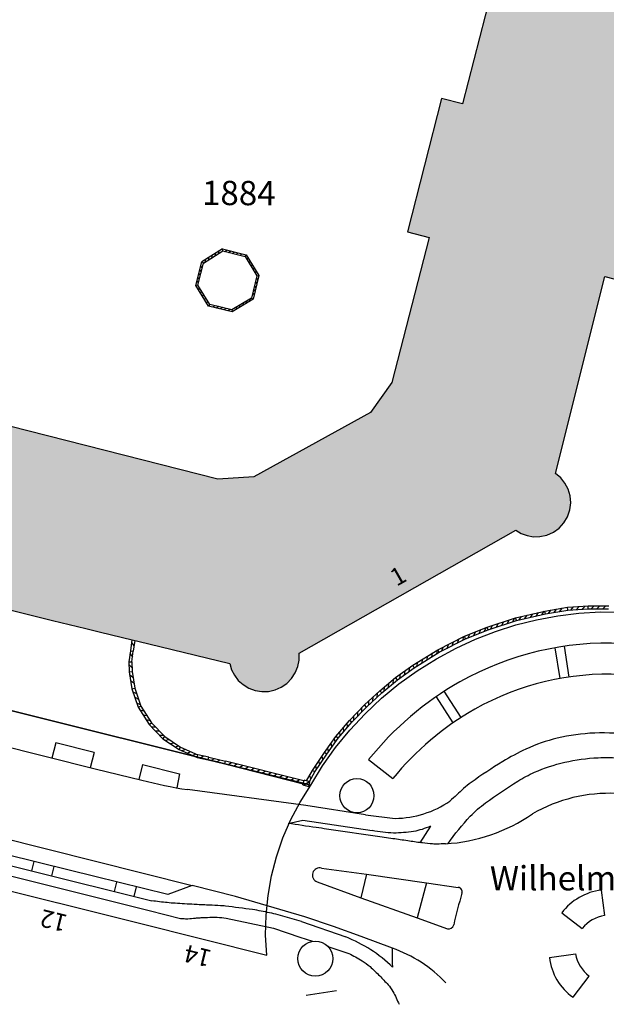
# Model space of a CAD drawing. Units: metres. Extents: x 4416564 to 4425696, y 5528693 to 5532257.
# Drawn here: x 4420784 to 4420844, y 5528885 to 5528986 of the extents above; entities that cross this region are included whole.
import ezdxf

# ---------------------------------------------------------------- set-up
doc = ezdxf.new("R2010")
doc.units = ezdxf.units.M
doc.layers.add('00_Flurstück', color=7, linetype='Continuous', lineweight=30, true_color=0x1f1f1f)
for name, color, linetype in [('00_Flurstücksnummer', 251, 'Continuous'), ('00_Gebäude', 251, 'Continuous'), ('00_Gebäude-FL', 254, 'Continuous'), ('00_Gebäudenummer', 251, 'Continuous'), ('00_Straßen', 253, 'Continuous'), ('00_Straßennamen', 251, 'Continuous')]:
    doc.layers.add(name, color=color, linetype=linetype)
doc.styles.add('Arial', font='arial.ttf')
doc.styles.add('Arial (bold)', font='arialbd.ttf')
doc.styles.add('Arial (italic)', font='ariali.ttf')

msp = doc.modelspace()

# ---------------------------------------------------------------- hatches: boundary and pattern name
at = {"layer": '00_Gebäude-FL'}
msp.add_hatch(color=256, dxfattribs=at).paths.add_polyline_path([(4420808.52, 5528917.03), (4420809.21, 5528917.05), (4420809.89, 5528917.2), (4420810.52, 5528917.48), (4420811.09, 5528917.87), (4420811.57, 5528918.37), (4420811.95, 5528918.95), (4420812.22, 5528919.59), (4420812.35, 5528920.27), (4420812.35, 5528920.97), (4420834.64, 5528933.62), (4420835.2, 5528933.29), (4420835.82, 5528933.07), (4420836.46, 5528932.96), (4420837.11, 5528932.97), (4420837.83, 5528933.12), (4420838.5, 5528933.42), (4420839.09, 5528933.85), (4420839.59, 5528934.39), (4420839.96, 5528935.02), (4420840.2, 5528935.71), (4420840.29, 5528936.44), (4420840.23, 5528937.17), (4420840.02, 5528937.87), (4420839.69, 5528938.48), (4420839.26, 5528939.02), (4420838.73, 5528939.48), (4420843.78, 5528959.72), (4420845.63, 5528959.25), (4420845.72, 5528959.62), (4420846.56, 5528962.98), (4420848.99, 5528972.72), (4420849.14, 5528973.34), (4420847.45, 5528973.76), (4420853.55, 5528998.23), (4420854.42, 5528998.01), (4420856.4, 5529005.96), (4420848.36, 5529008.02), (4420848.06, 5529006.85), (4420828.03, 5529011.97), (4420828.25, 5529012.81), (4420827.53, 5529012.99), (4420814.86, 5529016.23), (4420814.35, 5529016.37), (4420814.16, 5529015.62), (4420797.07, 5529019.99), (4420796.62, 5529020.1), (4420791.87, 5529001.54), (4420832.65, 5528991.11), (4420829.17, 5528977.49), (4420827, 5528978.04), (4420823.49, 5528964.32), (4420825.72, 5528963.76), (4420821.9, 5528948.84), (4420819.69, 5528945.74), (4420807.71, 5528939.12), (4420803.99, 5528938.88), (4420776.75, 5528945.82), (4420772.2, 5528927.97), (4420772.59, 5528927.87), (4420781.93, 5528925.59), (4420782.35, 5528925.49), (4420785.77, 5528924.66), (4420787.01, 5528924.35), (4420790.43, 5528923.52), (4420791.81, 5528923.18), (4420795.34, 5528922.32), (4420795.79, 5528922.21), (4420805.22, 5528919.91), (4420805.41, 5528919.28), (4420805.71, 5528918.7), (4420806.11, 5528918.18), (4420806.6, 5528917.74), (4420807.19, 5528917.38), (4420807.84, 5528917.14)])

# ---------------------------------------------------------------- linework, layer by layer
at = {"layer": '00_Flurstück', "flags": 128}
for points in [[(4420772.66, 5528917.57), (4420801.11, 5528910.48), (4420813.55, 5528907.39), (4420814.76, 5528909.37), (4420816.1, 5528911.26), (4420817.56, 5528913.06), (4420819.14, 5528914.75), (4420820.83, 5528916.34), (4420820.83, 5528916.34), (4420822.61, 5528917.82), (4420824.5, 5528919.17), (4420826.47, 5528920.39), (4420828.51, 5528921.48), (4420830.51, 5528922.41), (4420832.55, 5528923.21), (4420834.65, 5528923.88), (4420836.78, 5528924.42), (4420838.95, 5528924.82), (4420841.13, 5528925.09), (4420843.33, 5528925.22), (4420845.53, 5528925.21)], [(4420779.42, 5528897.32), (4420795.66, 5528893.26), (4420809.04, 5528889.92), (4420808.92, 5528891.96), (4420808.97, 5528894.01), (4420809.17, 5528896.04), (4420809.52, 5528898.06), (4420810.03, 5528900.04), (4420810.03, 5528900.04), (4420810.7, 5528901.97), (4420811.51, 5528903.85), (4420812.46, 5528905.66), (4420813.55, 5528907.39), (4420801.11, 5528910.48), (4420772.66, 5528917.57)]]:
    msp.add_lwpolyline(points, dxfattribs=at)
at = {"layer": '00_Gebäude', "flags": 128}
for points in [[(4420832.65, 5528991.11), (4420829.17, 5528977.49), (4420827, 5528978.04), (4420823.49, 5528964.32), (4420825.72, 5528963.76), (4420821.9, 5528948.84), (4420819.69, 5528945.74), (4420807.71, 5528939.12), (4420803.99, 5528938.88), (4420776.75, 5528945.82)], [(4420782.35, 5528925.49), (4420785.77, 5528924.66), (4420787.01, 5528924.35), (4420790.43, 5528923.52), (4420791.81, 5528923.18), (4420795.34, 5528922.32), (4420795.79, 5528922.21), (4420805.22, 5528919.91), (4420805.41, 5528919.28), (4420805.71, 5528918.7), (4420806.11, 5528918.18), (4420806.6, 5528917.74), (4420807.19, 5528917.38), (4420807.84, 5528917.14), (4420808.52, 5528917.03), (4420808.52, 5528917.03), (4420809.21, 5528917.05), (4420809.89, 5528917.2), (4420810.52, 5528917.48), (4420811.09, 5528917.87), (4420811.57, 5528918.37), (4420811.95, 5528918.95), (4420812.22, 5528919.59), (4420812.35, 5528920.27), (4420812.35, 5528920.97), (4420834.64, 5528933.62), (4420835.2, 5528933.29), (4420835.82, 5528933.07), (4420836.46, 5528932.96), (4420837.11, 5528932.97), (4420837.83, 5528933.12), (4420838.5, 5528933.42), (4420839.09, 5528933.85), (4420839.59, 5528934.39), (4420839.96, 5528935.02), (4420840.2, 5528935.71), (4420840.29, 5528936.44), (4420840.23, 5528937.17), (4420840.02, 5528937.87), (4420839.69, 5528938.48), (4420839.26, 5528939.02), (4420838.73, 5528939.48), (4420843.78, 5528959.72), (4420845.63, 5528959.25)]]:
    msp.add_lwpolyline(points, dxfattribs=at)
at = {"layer": '00_Straßen'}
for p, q in [((4420804.486, 5528962.575), (4420802.359, 5528961.248)), ((4420802.53317, 5528961.12093), (4420804.51976, 5528962.36033)), ((4420803.38159, 5528961.65025), (4420803.44541, 5528961.9258)), ((4420803.72096, 5528961.86198), (4420803.78478, 5528962.13752)), ((4420804.06033, 5528962.0737), (4420804.12415, 5528962.34925)), ((4420804.486, 5528962.575), (4420806.933, 5528961.961)), ((4420804.51976, 5528962.36033), (4420804.486, 5528962.575)), ((4420804.51976, 5528962.36033), (4420806.80425, 5528961.78711)), ((4420804.71374, 5528962.31165), (4420804.95641, 5528962.45697)), ((4420805.10172, 5528962.2143), (4420805.34438, 5528962.35962)), ((4420805.48969, 5528962.11695), (4420805.73235, 5528962.26227)), ((4420805.87766, 5528962.0196), (4420806.12032, 5528962.16492)), ((4420806.26564, 5528961.92225), (4420806.5083, 5528962.06757)), ((4420806.80425, 5528961.78711), (4420806.933, 5528961.961)), ((4420806.933, 5528961.961), (4420808.221, 5528959.822)), ((4420801.746, 5528958.823), (4420802.359, 5528961.248)), ((4420801.96039, 5528958.85503), (4420802.53317, 5528961.12093)), ((4420802.53317, 5528961.12093), (4420802.359, 5528961.248)), ((4420802.70285, 5528961.22679), (4420802.76668, 5528961.50234)), ((4420803.04222, 5528961.43852), (4420803.10605, 5528961.71407)), ((4420806.80425, 5528961.78711), (4420808.00735, 5528959.7891)), ((4420806.90742, 5528961.61577), (4420807.18193, 5528961.5476)), ((4420807.11376, 5528961.2731), (4420807.38827, 5528961.20493)), ((4420807.3201, 5528960.93043), (4420807.59461, 5528960.86226)), ((4420802.20546, 5528959.82453), (4420802.06058, 5528960.06745)), ((4420802.30349, 5528960.21233), (4420802.15861, 5528960.45525)), ((4420802.40152, 5528960.60014), (4420802.25664, 5528960.84305)), ((4420807.52644, 5528960.58776), (4420807.80095, 5528960.51959)), ((4420807.73278, 5528960.24508), (4420808.00729, 5528960.17692)), ((4420802.0094, 5528959.04893), (4420801.86452, 5528959.29184)), ((4420802.10743, 5528959.43673), (4420801.96255, 5528959.67965)), ((4420808.00735, 5528959.7891), (4420807.46009, 5528957.5179)), ((4420808.221, 5528959.822), (4420807.635, 5528957.39)), ((4420807.8668, 5528959.2058), (4420808.01438, 5528958.96451)), ((4420807.9605, 5528959.59467), (4420808.10808, 5528959.35338)), ((4420808.00735, 5528959.7891), (4420808.221, 5528959.822)), ((4420801.96039, 5528958.85503), (4420801.746, 5528958.823)), ((4420803.041, 5528956.683), (4420801.746, 5528958.823)), ((4420803.16911, 5528956.8576), (4420801.96039, 5528958.85503)), ((4420802.2372, 5528958.39759), (4420801.96255, 5528958.46515)), ((4420802.44429, 5528958.05537), (4420802.16964, 5528958.12293)), ((4420807.5857, 5528958.03919), (4420807.73329, 5528957.7979)), ((4420807.6794, 5528958.42806), (4420807.82699, 5528958.18677)), ((4420807.7731, 5528958.81693), (4420807.92068, 5528958.57564)), ((4420802.65138, 5528957.71315), (4420802.37673, 5528957.78071)), ((4420802.85847, 5528957.37093), (4420802.58382, 5528957.4385)), ((4420803.06556, 5528957.02871), (4420802.79091, 5528957.09628)), ((4420803.16911, 5528956.8576), (4420803.041, 5528956.683)), ((4420805.45012, 5528956.3009), (4420803.16911, 5528956.8576)), ((4420807.46009, 5528957.5179), (4420805.45012, 5528956.3009)), ((4420807.635, 5528957.39), (4420805.483, 5528956.087)), ((4420806.60468, 5528956.99996), (4420806.53718, 5528956.72529)), ((4420806.94684, 5528957.20714), (4420806.87935, 5528956.93247)), ((4420807.28901, 5528957.41431), (4420807.22152, 5528957.13964)), ((4420807.46009, 5528957.5179), (4420807.635, 5528957.39)), ((4420805.483, 5528956.087), (4420803.041, 5528956.683)), ((4420803.70145, 5528956.72768), (4420803.45973, 5528956.5808)), ((4420804.09004, 5528956.63284), (4420803.84832, 5528956.48596)), ((4420804.47863, 5528956.538), (4420804.23692, 5528956.39112)), ((4420804.86723, 5528956.44316), (4420804.62551, 5528956.29628)), ((4420805.25582, 5528956.34832), (4420805.0141, 5528956.20144)), ((4420805.45012, 5528956.3009), (4420805.483, 5528956.087)), ((4420805.92034, 5528956.58561), (4420805.85285, 5528956.31094)), ((4420806.26251, 5528956.79279), (4420806.19502, 5528956.51811)), ((4420837.63395, 5528925.30737), (4420839.94396, 5528925.69784)), ((4420838.57954, 5528925.16295), (4420838.82535, 5528925.50875)), ((4420839.17115, 5528925.26295), (4420839.41695, 5528925.60875)), ((4420839.94396, 5528925.69784), (4420842.06697, 5528925.84457)), ((4420839.97939, 5528925.39957), (4420839.94396, 5528925.69784)), ((4420839.97939, 5528925.39957), (4420842.07653, 5528925.54452)), ((4420840.27867, 5528925.42025), (4420840.55727, 5528925.74023)), ((4420840.87725, 5528925.46163), (4420841.15585, 5528925.7816)), ((4420841.47582, 5528925.503), (4420841.75442, 5528925.82297)), ((4420842.07653, 5528925.54452), (4420842.06697, 5528925.84457)), ((4420842.06697, 5528925.84457), (4420844.18757, 5528925.83336)), ((4420842.07653, 5528925.54452), (4420844.17929, 5528925.5334)), ((4420842.37653, 5528925.54293), (4420842.67811, 5528925.84134)), ((4420842.97652, 5528925.53976), (4420843.2781, 5528925.83817)), ((4420843.57651, 5528925.53659), (4420843.87809, 5528925.835)), ((4420831.67817, 5528923.66454), (4420834.61614, 5528924.62385)), ((4420834.3478, 5528924.22064), (4420834.53986, 5528924.59894)), ((4420834.61614, 5528924.62385), (4420837.63395, 5528925.30737)), ((4420834.696, 5528924.33434), (4420834.61614, 5528924.62385)), ((4420834.696, 5528924.33434), (4420837.69213, 5528925.01295)), ((4420834.98859, 5528924.40061), (4420835.21491, 5528924.75947)), ((4420835.57377, 5528924.53315), (4420835.80009, 5528924.89201)), ((4420836.15895, 5528924.66569), (4420836.38527, 5528925.02455)), ((4420836.74413, 5528924.79823), (4420836.97044, 5528925.15709)), ((4420837.3293, 5528924.93077), (4420837.55562, 5528925.28963)), ((4420837.69213, 5528925.01295), (4420837.63395, 5528925.30737)), ((4420837.69213, 5528925.01295), (4420839.97939, 5528925.39957)), ((4420837.98793, 5528925.06295), (4420838.23374, 5528925.40875)), ((4420829.35367, 5528922.72327), (4420831.67817, 5528923.66454)), ((4420831.42499, 5528923.23835), (4420831.59046, 5528923.62902)), ((4420831.78115, 5528923.38258), (4420831.67817, 5528923.66454)), ((4420831.78115, 5528923.38258), (4420834.696, 5528924.33434)), ((4420832.06634, 5528923.4757), (4420832.2584, 5528923.854)), ((4420832.6367, 5528923.66193), (4420832.82877, 5528924.04023)), ((4420833.20707, 5528923.84817), (4420833.39913, 5528924.22647)), ((4420833.77743, 5528924.03441), (4420833.96949, 5528924.41271)), ((4420826.62613, 5528921.32811), (4420829.35367, 5528922.72327)), ((4420826.77325, 5528921.06639), (4420829.47852, 5528922.45016)), ((4420828.64286, 5528922.02272), (4420828.77333, 5528922.42642)), ((4420829.17704, 5528922.29595), (4420829.30751, 5528922.69966)), ((4420829.47852, 5528922.45016), (4420829.35367, 5528922.72327)), ((4420829.47852, 5528922.45016), (4420831.78115, 5528923.38258)), ((4420829.75658, 5528922.56276), (4420829.92205, 5528922.95343)), ((4420830.31272, 5528922.78796), (4420830.47819, 5528923.17862)), ((4420830.86885, 5528923.01316), (4420831.03432, 5528923.40382)), ((4420795.17102, 5528922.36124), (4420795.01001, 5528921.23112)), ((4420795.12871, 5528922.06423), (4420795.3834, 5528921.72492)), ((4420795.46387, 5528922.28972), (4420795.30701, 5528921.1888)), ((4420827.04034, 5528921.20301), (4420827.17081, 5528921.60671)), ((4420827.57452, 5528921.47624), (4420827.70499, 5528921.87995)), ((4420828.10869, 5528921.74948), (4420828.23916, 5528922.15318)), ((4420838.65274, 5528921.52665), (4420839.16989, 5528918.36501)), ((4420840.11593, 5528918.52114), (4420839.63002, 5528921.68525)), ((4420795.01001, 5528921.23112), (4420794.849, 5528920.101)), ((4420794.9677, 5528920.93412), (4420795.22238, 5528920.5948)), ((4420795.01001, 5528921.23112), (4420795.30701, 5528921.1888)), ((4420795.14964, 5528920.08425), (4420795.30701, 5528921.1888)), ((4420824.03589, 5528919.73496), (4420826.62613, 5528921.32811)), ((4420824.20219, 5528919.48504), (4420826.77325, 5528921.06639)), ((4420825.47986, 5528920.27088), (4420825.57823, 5528920.68358)), ((4420825.99093, 5528920.58522), (4420826.0893, 5528920.99792)), ((4420826.502, 5528920.89956), (4420826.60037, 5528921.31226)), ((4420826.77325, 5528921.06639), (4420826.62613, 5528921.32811)), ((4420794.849, 5528920.101), (4420795.14964, 5528920.08425)), ((4420794.849, 5528920.101), (4420794.88031, 5528919.0649)), ((4420794.85806, 5528919.80114), (4420795.16699, 5528919.51034)), ((4420795.14964, 5528920.08425), (4420795.1796, 5528919.09314)), ((4420822.27538, 5528918.47063), (4420824.03589, 5528919.73496)), ((4420822.45988, 5528918.23378), (4420824.20219, 5528919.48504)), ((4420823.67824, 5528919.10876), (4420823.74692, 5528919.52743)), ((4420824.20219, 5528919.48504), (4420824.03589, 5528919.73496)), ((4420824.45772, 5528919.64221), (4420824.55609, 5528920.05491)), ((4420824.96879, 5528919.95654), (4420825.06716, 5528920.36925)), ((4420794.88031, 5528919.0649), (4420795.1796, 5528919.09314)), ((4420794.88031, 5528919.0649), (4420795.16197, 5528917.29655)), ((4420794.9275, 5528918.76863), (4420795.27095, 5528918.51956)), ((4420795.1796, 5528919.09314), (4420795.45411, 5528917.36962)), ((4420820.66701, 5528917.11378), (4420822.27538, 5528918.47063)), ((4420822.45988, 5528918.23378), (4420822.27538, 5528918.47063)), ((4420822.70355, 5528918.40878), (4420822.77223, 5528918.82745)), ((4420823.1909, 5528918.75877), (4420823.25957, 5528919.17744)), ((4420795.02188, 5528918.1761), (4420795.36533, 5528917.92702)), ((4420795.16197, 5528917.29655), (4420795.45411, 5528917.36962)), ((4420795.45411, 5528917.36962), (4420796.08615, 5528915.53754)), ((4420820.86569, 5528916.88889), (4420822.45988, 5528918.23378)), ((4420821.09499, 5528917.08234), (4420821.13085, 5528917.50508)), ((4420821.55359, 5528917.46922), (4420821.58945, 5528917.89197)), ((4420822.0122, 5528917.85611), (4420822.04805, 5528918.27886)), ((4420795.16197, 5528917.29655), (4420795.8141, 5528915.40623)), ((4420795.2598, 5528917.01295), (4420795.64124, 5528916.82719)), ((4420795.45548, 5528916.44576), (4420795.83691, 5528916.25999)), ((4420819.08463, 5528915.65033), (4420820.66701, 5528917.11378)), ((4420819.29417, 5528915.43549), (4420820.86569, 5528916.88889)), ((4420819.95492, 5528916.04658), (4420819.97147, 5528916.47052)), ((4420820.39541, 5528916.45396), (4420820.41196, 5528916.8779)), ((4420820.86569, 5528916.88889), (4420820.66701, 5528917.11378)), ((4420826.45812, 5528916.50014), (4420828.16067, 5528913.79411)), ((4420829.0337, 5528914.37645), (4420827.28578, 5528917.05435)), ((4420795.65115, 5528915.87856), (4420796.03259, 5528915.6928)), ((4420795.8141, 5528915.40623), (4420796.08615, 5528915.53754)), ((4420795.8141, 5528915.40623), (4420796.94762, 5528913.62675)), ((4420796.08615, 5528915.53754), (4420797.18443, 5528913.81337)), ((4420817.54452, 5528914.06613), (4420819.08463, 5528915.65033)), ((4420817.76676, 5528913.86435), (4420819.29417, 5528915.43549)), ((4420818.81235, 5528914.93987), (4420818.80636, 5528915.36409)), ((4420819.29417, 5528915.43549), (4420819.08463, 5528915.65033)), ((4420819.51442, 5528915.63919), (4420819.53098, 5528916.06313)), ((4420730.93, 5528914.78), (4420801.37, 5528897.06)), ((4420795.97527, 5528915.15321), (4420796.38947, 5528915.06136)), ((4420796.29762, 5528914.64715), (4420796.71183, 5528914.5553)), ((4420817.97588, 5528914.07945), (4420817.96989, 5528914.50368)), ((4420818.39411, 5528914.50966), (4420818.38812, 5528914.93388)), ((4420796.61997, 5528914.1411), (4420797.03418, 5528914.04925)), ((4420796.94762, 5528913.62675), (4420797.18443, 5528913.81337)), ((4420796.94762, 5528913.62675), (4420798.34407, 5528912.17991)), ((4420797.15596, 5528913.41089), (4420797.58015, 5528913.40337)), ((4420797.18443, 5528913.81337), (4420798.53755, 5528912.41143)), ((4420816.14491, 5528912.41483), (4420817.54452, 5528914.06613)), ((4420816.38137, 5528912.22982), (4420817.76676, 5528913.86435)), ((4420816.96329, 5528912.91639), (4420816.92841, 5528913.33922)), ((4420817.35123, 5528913.3741), (4420817.31635, 5528913.79693)), ((4420817.76676, 5528913.86435), (4420817.54452, 5528914.06613)), ((4420797.57264, 5528912.97917), (4420797.99683, 5528912.97166)), ((4420797.98932, 5528912.54746), (4420798.41351, 5528912.53994)), ((4420798.34407, 5528912.17991), (4420798.53755, 5528912.41143)), ((4420798.53755, 5528912.41143), (4420800.16442, 5528911.32406)), ((4420814.95273, 5528910.76154), (4420816.14491, 5528912.41483)), ((4420816.38137, 5528912.22982), (4420816.14491, 5528912.41483)), ((4420816.57534, 5528912.45868), (4420816.54046, 5528912.88151)), ((4420787.33807, 5528911.7548), (4420786.94354, 5528910.18833)), ((4420791.276, 5528910.763), (4420787.33807, 5528911.7548)), ((4420798.34407, 5528912.17991), (4420800.01941, 5528911.06014)), ((4420798.59348, 5528912.0132), (4420799.00961, 5528912.09591)), ((4420799.09232, 5528911.67979), (4420799.50844, 5528911.7625)), ((4420799.59115, 5528911.34638), (4420800.00728, 5528911.42909)), ((4420800.01941, 5528911.06014), (4420800.16442, 5528911.32406)), ((4420800.16442, 5528911.32406), (4420801.96312, 5528910.53023)), ((4420815.19977, 5528910.59121), (4420816.38137, 5528912.22982)), ((4420815.37524, 5528910.83454), (4420815.30737, 5528911.25334)), ((4420815.72617, 5528911.32121), (4420815.65831, 5528911.74001)), ((4420816.07711, 5528911.80788), (4420816.00924, 5528912.22668)), ((4420791.276, 5528910.763), (4420790.88147, 5528909.19653)), ((4420800.01941, 5528911.06014), (4420801.86944, 5528910.24366)), ((4420800.29387, 5528910.93901), (4420800.68946, 5528911.09234)), ((4420800.84279, 5528910.69675), (4420801.23838, 5528910.85008)), ((4420801.39171, 5528910.4545), (4420801.7873, 5528910.60783)), ((4420801.86944, 5528910.24366), (4420801.96312, 5528910.53023)), ((4420801.86944, 5528910.24366), (4420803.006, 5528909.994)), ((4420803.07036, 5528910.28701), (4420801.96312, 5528910.53023)), ((4420802.16246, 5528910.17929), (4420802.51983, 5528910.40794)), ((4420803.006, 5528909.994), (4420803.07036, 5528910.28701)), ((4420803.006, 5528909.994), (4420803.07576, 5528910.28578)), ((4420803.07576, 5528910.28578), (4420804.8076, 5528909.87171)), ((4420813.73262, 5528908.9094), (4420814.95273, 5528910.76154)), ((4420813.98854, 5528908.75255), (4420815.19977, 5528910.59121)), ((4420814.81372, 5528910.00518), (4420814.72823, 5528910.42074)), ((4420815.19977, 5528910.59121), (4420814.95273, 5528910.76154)), ((4420796.264, 5528909.519), (4420795.89689, 5528907.98788)), ((4420796.264, 5528909.519), (4420800.051, 5528908.569)), ((4420803.006, 5528909.994), (4420804.73582, 5528909.58042)), ((4420803.29778, 5528909.92424), (4420803.65931, 5528910.14626)), ((4420803.88133, 5528909.78472), (4420804.24287, 5528910.00674)), ((4420804.73582, 5528909.58042), (4420804.8076, 5528909.87171)), ((4420804.73582, 5528909.58042), (4420812.77986, 5528907.53898)), ((4420812.85588, 5528907.82919), (4420804.8076, 5528909.87171)), ((4420805.0266, 5528909.50662), (4420805.39118, 5528909.72361)), ((4420805.60817, 5528909.35903), (4420805.97274, 5528909.57602)), ((4420806.18973, 5528909.21144), (4420806.55431, 5528909.42843)), ((4420806.77129, 5528909.06385), (4420807.13587, 5528909.28084)), ((4420814.15357, 5528909.00308), (4420814.06808, 5528909.41864)), ((4420814.48365, 5528909.50413), (4420814.39816, 5528909.91969)), ((4420819.51, 5528910.03), (4420821.98, 5528908.07)), ((4420791.38862, 5528909.0688), (4420796.18, 5528907.92)), ((4420800.051, 5528908.569), (4420799.79236, 5528907.12256)), ((4420807.35286, 5528908.91626), (4420807.71744, 5528909.13325)), ((4420807.93442, 5528908.76867), (4420808.299, 5528908.98565)), ((4420808.51599, 5528908.62108), (4420808.88056, 5528908.83806)), ((4420809.09755, 5528908.47348), (4420809.46213, 5528908.69047)), ((4420809.67911, 5528908.32589), (4420810.04369, 5528908.54288)), ((4420810.26068, 5528908.1783), (4420810.62526, 5528908.39529)), ((4420810.84224, 5528908.03071), (4420811.20682, 5528908.2477)), ((4420813.12626, 5528907.84331), (4420813.73262, 5528908.9094)), ((4420813.42664, 5528907.76463), (4420813.98854, 5528908.75255)), ((4420813.57495, 5528908.0254), (4420813.4625, 5528908.43449)), ((4420813.98854, 5528908.75255), (4420813.73262, 5528908.9094)), ((4420811.42381, 5528907.88312), (4420811.78838, 5528908.10011)), ((4420812.00537, 5528907.73553), (4420812.36995, 5528907.95251)), ((4420812.75, 5528907.425), (4420812.8767, 5528907.90868)), ((4420812.75, 5528907.425), (4420813.34892, 5528907.26811)), ((4420812.80977, 5528907.40934), (4420813.42015, 5528907.76632)), ((4420813.47562, 5528907.75179), (4420812.8767, 5528907.90868)), ((4420813.34892, 5528907.26811), (4420813.47562, 5528907.75179)), ((4420813.04, 5528905.3), (4420800.89, 5528906.94)), ((4420819.18, 5528904.36), (4420813.04, 5528905.3)), ((4420819.18, 5528904.36), (4420822.23, 5528903.98)), ((4420825.86, 5528903.17), (4420824.78614, 5528901.48091)), ((4420784.87158, 5528898.5742), (4420785.1103, 5528899.53966)), ((4420786.93041, 5528898.06186), (4420787.1699, 5528899.03038)), ((4420819.3, 5528898.23), (4420818.7, 5528895.81)), ((4420793.36682, 5528896.46014), (4420793.60851, 5528897.43411)), ((4420825.44, 5528897.35), (4420824.5, 5528893.74)), ((4420795.38915, 5528895.95688), (4420795.63118, 5528896.93217)), ((4420801.37, 5528897.06), (4420798.85727, 5528896.1316)), ((4420843.43, 5528896.61), (4420843.77, 5528893.98)), ((4420796.94744, 5528894.50836), (4420800.15, 5528893.69)), ((4420812.61, 5528893.36), (4420810.19, 5528894.07)), ((4420839.36, 5528894.25), (4420841.46, 5528892.65)), ((4420804.85, 5528893.73), (4420809.74, 5528892.68)), ((4420812.61, 5528893.36), (4420817.15, 5528891.78)), ((4420809.74, 5528892.68), (4420812.45, 5528891.77)), ((4420812.45, 5528891.77), (4420813.74361, 5528891.33363)), ((4420815.32776, 5528890.79926), (4420817.46, 5528890.08)), ((4420838.11, 5528889.66), (4420840.77, 5528890.05)), ((4420840.52, 5528885.59), (4420842.18, 5528887.76)), ((4420816.21, 5528886.22), (4420813.08, 5528885.74))]:
    msp.add_line(p, q, dxfattribs=at)
at = {"layer": '00_Straßen', "flags": 128}
for points in [[(4420725.61, 5528925.4), (4420753.53, 5528918.51), (4420771.24, 5528914.09), (4420781.14, 5528911.65), (4420791.38862, 5528909.0688)], [(4420727.63, 5528912.76), (4420747.58, 5528907.81), (4420761.36, 5528904.4), (4420772.15, 5528901.74), (4420797.20846, 5528895.50414)], [(4420798.85727, 5528896.1316), (4420788.87, 5528898.61), (4420768.73, 5528903.59), (4420761.58, 5528905.34), (4420747.6, 5528908.79), (4420733.05, 5528912.43)], [(4420727.37, 5528911.77), (4420747.44, 5528906.81), (4420761.15, 5528903.38), (4420773.75, 5528900.29), (4420796.94744, 5528894.50836)], [(4420811.22, 5528903.46), (4420812.75, 5528903.79), (4420819.87, 5528902.72)], [(4420814.65355, 5528898.85317), (4420819.3, 5528898.23), (4420825.44, 5528897.35), (4420828.72, 5528896.88)], [(4420814.21, 5528897.46), (4420818.7, 5528895.81), (4420824.5, 5528893.74), (4420827.6, 5528892.61)], [(4420821.95, 5528890.62), (4420818.75, 5528891.84), (4420815.91, 5528892.86), (4420812.94, 5528893.86), (4420805.83, 5528895.93), (4420801.37, 5528897.06)]]:
    msp.add_lwpolyline(points, dxfattribs=at)
for points in [[(4420856.63, 5528913.84, -0.034530599), (4420854.84001, 5528912.87864, -0.056728496), (4420853.66, 5528912.5, -0.013921112), (4420851.82807, 5528912.18681, -0.016724923), (4420850.29, 5528912.02, -0.023740596), (4420846.80843, 5528912.48127, 0.056943269), (4420842.75, 5528912.76, 0.045725033), (4420838.8851, 5528912.22366, 0.052618241), (4420835.68, 5528911.11, 0.026913437), (4420833.28868, 5528909.82413, 0.018806399), (4420830.05, 5528907.68, 0.026981124), (4420829.25711, 5528907.04359, -0.000608863), (4420827.86873, 5528905.76605)], [(4420827.67632, 5528901.38812, -0.03429492), (4420829.96026, 5528904.19251, -0.047703028), (4420831.52, 5528905.57, -0.017376041), (4420834.83425, 5528907.80518, -0.035596271), (4420836.56, 5528908.72, -0.047656811), (4420839.66473, 5528909.75244, -0.045093684), (4420843.09, 5528910.22, -0.032323168), (4420845.48436, 5528910.1743, -0.022268568), (4420848.93, 5528909.73, -0.045730655), (4420850.21177, 5528909.3833, -0.029657282), (4420852.63933, 5528908.31415)], [(4420827.4, 5528901.37, -0.014736294), (4420826.55228, 5528901.33215, -0.02647088), (4420826.08, 5528901.35, -0.001163509), (4420825.02984, 5528901.44798, -0.012205438), (4420824.93, 5528901.46, -0.000738886), (4420823.52285, 5528901.66643, 0.000682762), (4420822, 5528901.89), (4420821.99999, 5528901.89), (4420820.8857, 5528902.05201), (4420820.88576, 5528902.052), (4420815.19, 5528902.88), (4420815.19, 5528902.88, -0.000176127), (4420814.11955, 5528903.036), (4420814.11955, 5528903.036, -0.000065075), (4420811.22, 5528903.46)], [(4420825.86, 5528903.17, -0.024632337), (4420825.00356, 5528902.85211, -0.024632337), (4420824.12, 5528902.62, -0.025081937), (4420822.07025, 5528902.46095, -0.024652629), (4420819.87, 5528902.72)], [(4420810.19, 5528894.07, 0.007849638), (4420808.46094, 5528894.44148, 0.015372215), (4420807.57, 5528894.59, 0.001398375), (4420804.77763, 5528894.95975, 0.018027246), (4420804.56, 5528894.98, 0.003532628), (4420803.42031, 5528895.03667, -0.002631142), (4420801.89, 5528895.11, -0.001015724), (4420801.56185, 5528895.12812, -0.000171715), (4420799.62, 5528895.24, -0.021151904), (4420798.80754, 5528895.32167, -0.018499557), (4420797.20846, 5528895.50414)], [(4420800.15, 5528893.69, 0.01102768), (4420800.69504, 5528893.65643, 0.028029078), (4420800.91, 5528893.66, 0.003945063), (4420801.70143, 5528893.72387, -0.006526923), (4420802.18, 5528893.76, -0.00386636), (4420802.39689, 5528893.77185, -0.000789131), (4420803.46, 5528893.82, -0.027092353), (4420803.94656, 5528893.8149, -0.014520069), (4420804.85, 5528893.73)], [(4420817.46, 5528890.08, -0.029178756), (4420818.85257, 5528889.32991, -0.046310645), (4420819.65, 5528888.73, -0.012641829), (4420820.65308, 5528887.77124, -0.014184517), (4420821.5, 5528886.87, -0.054035681), (4420822.00063, 5528886.16578, -0.031949585), (4420822.63, 5528884.85)], [(4420821.91275, 5528890.6342, 0.012605642), (4420821.92662, 5528889.19821, 0.023538589), (4420821.97, 5528888.67)]]:
    msp.add_lwpolyline(points, format="xyb", dxfattribs=at)
at = {"layer": '00_Straßen'}
for centre, radius in [((4420818.30458, 5528906.31627), 1.75407), ((4420814.02617, 5528889.55601), 1.79994)]:
    msp.add_circle(centre, radius, dxfattribs=at)
for centre, radius, start, end in [((4420844.13263, 5528890.84943), 31.16282, 87.393141, 119.2833428), ((4420844.24891, 5528890.53412), 28.29054, 87.6072857, 119.2396698), ((4420845.19549, 5528889.41279), 32.93651, 119.6735863, 141.2467086), ((4420845.19549, 5528889.20169), 29.91608, 119.5750791, 140.8976375), ((4420807.86795, 5528952.2853), 45.87906, 255.2408929, 261.2516775), ((4420844.21038, 5528890.92017), 15.63878, 87.179211, 120.1735678), ((4420822.12471, 5528914.10646), 10.127, 270.5957385, 304.5551295), ((4420826.3892, 5528918.89781), 17.55693, 273.300507, 304.5651478), ((4420814.45769, 5528898.14833), 0.73154, 74.470865, 250.2088694), ((4420879.33687, 5528881.48601), 52.37272, 163.5806131, 167.2775195), ((4420828.6558, 5528896.42128), 0.46319, 343.5358263, 82.0327354), ((4420844.19587, 5528890.59968), 6.05892, 97.2618666, 142.9529581), ((4420827.70464, 5528893.16435), 0.56414, 259.3107814, 345.1741543), ((4420844.26933, 5528890.44169), 3.57336, 98.0325661, 141.8304575), ((4420811.95647, 5528878.44074), 14.31463, 45.6105617, 68.7269397), ((4420817.38739, 5528877.5989), 13.79734, 43.2922064, 70.6894636), ((4420844.29726, 5528890.64272), 3.57671, 189.5388797, 233.7040399), ((4420843.72111, 5528890.23403), 5.6404, 185.8411291, 235.4216108)]:
    msp.add_arc(centre, radius, start, end, dxfattribs=at)

# ---------------------------------------------------------------- texts
at = {"layer": '00_Flurstücksnummer', "insert": (4420806.16, 5528968), "char_height": 2.5, "attachment_point": 5, "rotation": 359.7028968, "line_spacing_factor": 1.004016, "style": 'Arial (italic)'}
msp.add_mtext('1884', dxfattribs=at)
at = {"layer": '00_Gebäudenummer', "char_height": 1.8, "attachment_point": 5, "line_spacing_factor": 1.004016, "style": 'Arial'}
for s, insert, rotation in [('1', (4420822.64, 5528928.72), 29.6792134), ('12', (4420787.17, 5528893.68), 166.1577606), ('14', (4420801.98, 5528890.05), 166.3869402)]:
    msp.add_mtext(s, dxfattribs=dict(at, insert=insert, rotation=rotation))
at = {"layer": '00_Straßennamen', "insert": (4420843.22, 5528897.51), "char_height": 2.5, "attachment_point": 5, "rotation": 0.1145916, "line_spacing_factor": 1.004016, "style": 'Arial (bold)'}
msp.add_mtext('Wilhelmsplatz', dxfattribs=at)

doc.saveas('drawing.dxf')
